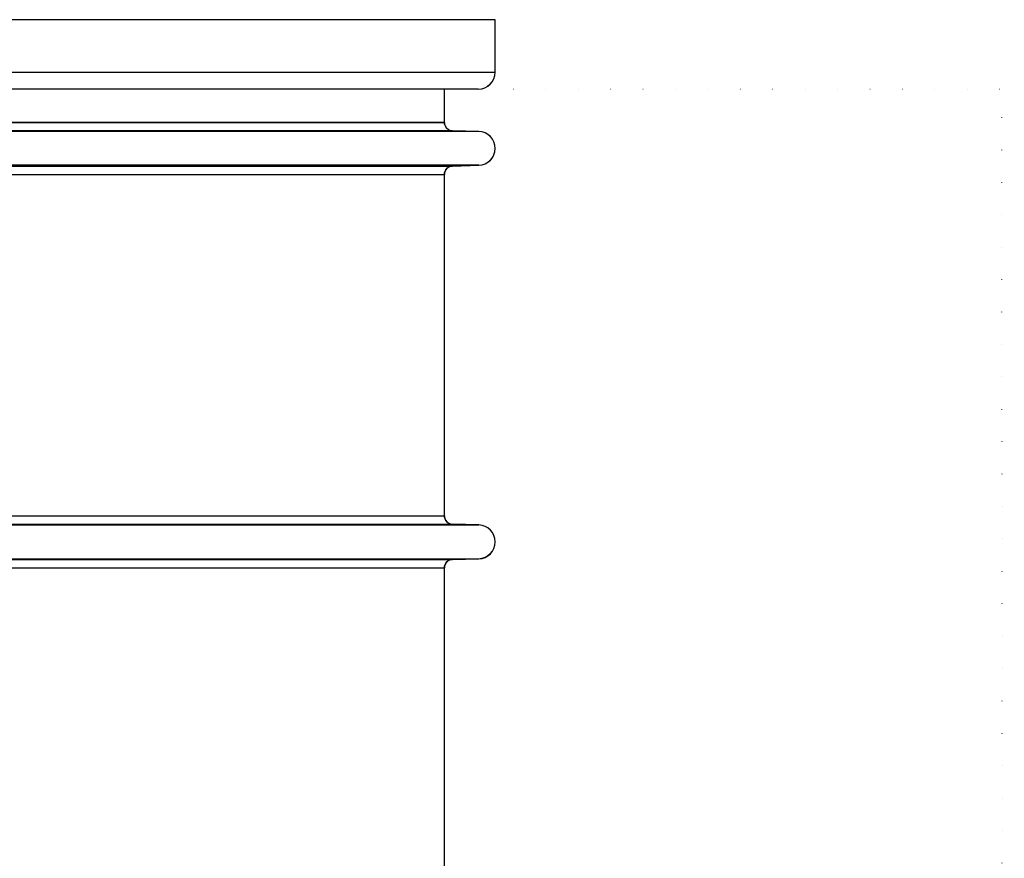
# Model space of a CAD drawing. Units: millimetres. Extents: x 150 to 12450, y 150 to 8760.
# Drawn here: x 6694 to 7275, y 4237 to 4732 of the extents above; entities that cross this region are included whole.
import ezdxf

# ---------------------------------------------------------------- set-up
doc = ezdxf.new("R2010")
doc.units = ezdxf.units.MM
doc.linetypes.add('DOT2', pattern=[0.635, 0, -0.635])

# ---------------------------------------------------------------- blocks, each defined once
blk = doc.blocks.new('Fosse')
at = {"color": 7, "linetype": 'DOT2', "lineweight": 15, "ltscale": 30}
blk.add_line((2082.7, 4691.16), (7273.65, 4691.16), dxfattribs=at)
at = {"linetype": 'DOT2', "ltscale": 30}
blk.add_line((7275.14, 2491.16), (7273.65, 4691.16), dxfattribs=at)
blk = doc.blocks.new('Monoblockµ')
at = {"color": 8, "linetype": 'Continuous', "lineweight": 25}
for p, q in [((6974.42, 4732.16), (6465.17, 4732.16)), ((6485.73, 4701.1), (6974.42, 4701.1)), ((6444.42, 4671.5), (6944.42, 4671.5)), ((6949.29, 4666.5), (6224.42, 4666.5)), ((6964.68, 4666.1), (6224.42, 4666.1)), ((6964.68, 4646.1), (6444.42, 4646.1)), ((6444.42, 4645.7), (6949.29, 4645.7)), ((6444.42, 4640.7), (6944.42, 4640.7)), ((6444.42, 4439), (6944.42, 4439)), ((6444.42, 4434), (6949.29, 4434)), ((6444.42, 4433.6), (6964.68, 4433.6)), ((6444.42, 4413.6), (6964.68, 4413.6)), ((6444.42, 4413.2), (6949.29, 4413.2)), ((6224.42, 4408.2), (6944.42, 4408.2))]:
    blk.add_line(p, q, dxfattribs=at)
at = {"color": 7, "linetype": 'Continuous', "lineweight": 15, "ltscale": 30}
for p, q in [((6974.28, 4701.16), (6974.28, 4732.22)), ((6964.28, 4691.16), (6489.85, 4691.16)), ((6944.28, 4671.56), (6944.28, 4691.16)), ((6964.54, 4666.16), (6949.15, 4666.56)), ((6949.15, 4645.76), (6964.54, 4646.16)), ((6944.28, 4439.06), (6944.28, 4640.76)), ((6964.54, 4433.66), (6949.15, 4434.06)), ((6949.15, 4413.26), (6964.54, 4413.66)), ((6944.28, 4089.06), (6944.28, 4408.26))]:
    blk.add_line(p, q, dxfattribs=at)
at = {"color": 7, "linetype": 'Continuous', "lineweight": 25}
for p, q in [((6974.42, 4701.1), (6974.42, 4732.16)), ((6964.42, 4691.1), (6489.99, 4691.1)), ((6944.42, 4671.5), (6944.42, 4691.1)), ((6964.68, 4666.1), (6949.29, 4666.5)), ((6949.29, 4645.7), (6964.68, 4646.1)), ((6944.42, 4439), (6944.42, 4640.7)), ((6964.68, 4433.6), (6949.29, 4434)), ((6949.29, 4413.2), (6964.68, 4413.6)), ((6944.42, 4089), (6944.42, 4408.2))]:
    blk.add_line(p, q, dxfattribs=at)
at = {"color": 8, "linetype": 'Continuous', "lineweight": 15, "ltscale": 30}
for p, q in [((6485.59, 4701.16), (6974.28, 4701.16)), ((6444.28, 4671.56), (6944.28, 4671.56)), ((6949.15, 4666.56), (6224.28, 4666.56)), ((6964.54, 4666.16), (6224.28, 4666.16)), ((6964.54, 4646.16), (6444.28, 4646.16)), ((6444.28, 4645.76), (6949.15, 4645.76)), ((6944.28, 4640.76), (6444.28, 4640.76)), ((6224.28, 4439.06), (6944.28, 4439.06)), ((6949.15, 4434.06), (6224.28, 4434.06)), ((6964.54, 4433.66), (6224.28, 4433.66)), ((6964.54, 4413.66), (6224.28, 4413.66)), ((6224.28, 4413.26), (6949.15, 4413.26)), ((6944.28, 4408.26), (6224.28, 4408.26))]:
    blk.add_line(p, q, dxfattribs=at)
at = {"color": 7, "linetype": 'Continuous', "lineweight": 15, "ltscale": 900}
for centre, radius, start, end in [((6964.28, 4701.16), 10, 270, 0), ((6949.28, 4671.56), 5, 180, 268.5), ((6964.28, 4656.16), 10, 271.5, 88.5), ((6949.28, 4640.76), 5, 91.5, 180), ((6949.28, 4439.06), 5, 180, 268.5), ((6964.28, 4423.66), 10, 271.5, 88.5), ((6949.28, 4408.26), 5, 91.5, 180)]:
    blk.add_arc(centre, radius, start, end, dxfattribs=at)
at = {"color": 7, "linetype": 'Continuous', "lineweight": 25}
for centre, radius, start, end in [((6964.42, 4701.1), 10, 270, 0), ((6949.42, 4671.5), 5, 180, 268.5), ((6964.42, 4656.1), 10, 271.5, 88.5), ((6949.42, 4640.7), 5, 91.5, 180), ((6949.42, 4439), 5, 180, 268.5), ((6964.42, 4423.6), 10, 271.5, 88.5), ((6949.42, 4408.2), 5, 91.5, 180)]:
    blk.add_arc(centre, radius, start, end, dxfattribs=at)

msp = doc.modelspace()

# ---------------------------------------------------------------- block references
for name in ['Monoblockµ', 'Fosse']:
    msp.add_blockref(name, (0, 0))

doc.saveas('drawing.dxf')
